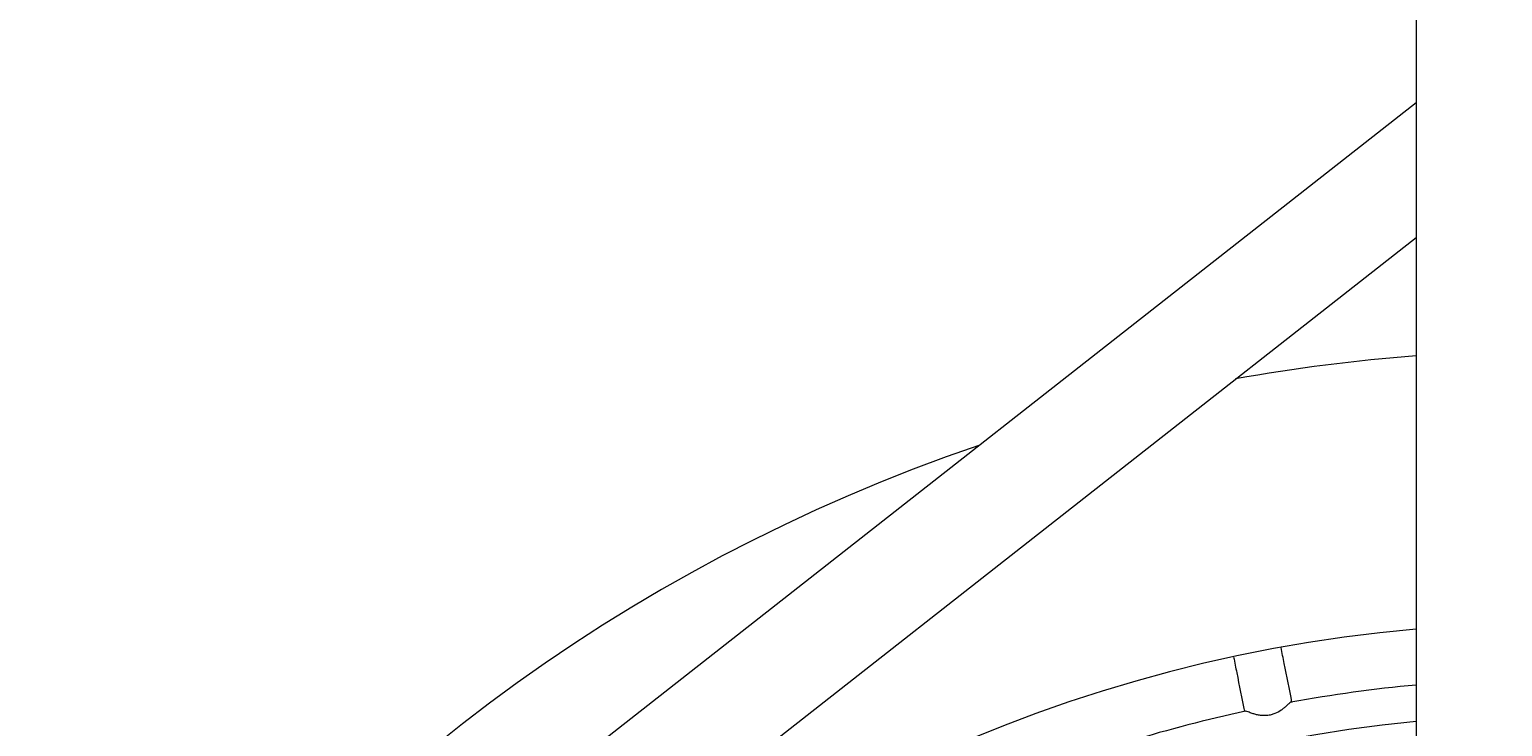
# Model space of a CAD drawing. Units: millimetres. Extents: x -59477486 to 17302, y 18434 to 88725586.
# Drawn here: x -58696226 to -58621038, y 87531739 to 87567323 of the extents above; entities that cross this region are included whole.
import ezdxf

# ---------------------------------------------------------------- set-up
doc = ezdxf.new("R2010")
doc.units = ezdxf.units.MM
doc.layers.add('AM_5', color=3, linetype='Continuous', lineweight=25)
doc.styles.add('ROMANS', font='romans')
doc.dimstyles.new('STANDARD$0', dxfattribs={"dimtxt": 0.18, "dimasz": 0.18, "dimexe": 0.18, "dimexo": 0.0625, "dimgap": 0.09, "dimtad": 0, "dimtih": 1, "dimtoh": 1, "dimdec": 4, "dimzin": 0, "dimdsep": 46, "dimtxsty": 'Standard', "dimcen": 0.09, "dimadec": 0, "dimazin": 0, "dimtfac": 1, "dimtdec": 4, "dimtofl": 0, "dimtmove": 0, "dimatfit": 3, "dimfxl": 1, "dimtolj": 1, "dimtzin": 0, "dimarcsym": 0})

# ---------------------------------------------------------------- blocks, each defined once
blk = doc.blocks.new('*D1')
at = {"layer": 'AM_5', "color": 0, "linetype": 'ByBlock', "lineweight": -2, "transparency": 16777216}
for p, q in [((-58736683, 87733128), (-57837717, 87733128)), ((-57837718, 87733125), (-57837718, 87512437)), ((-57837718, 87188631), (-57837718, 87512431)), ((-58736683, 87188628), (-57837717, 87188628))]:
    blk.add_line(p, q, dxfattribs=at)
at = {"layer": 'AM_5', "color": 0, "transparency": 16777216}
for points in [[(-57837718, 87733125), (-57837717, 87733125), (-57837718, 87733128)], [(-57837718, 87188631), (-57837717, 87188631), (-57837718, 87188628)]]:
    blk.add_solid(points, dxfattribs=at)
at = {"layer": 'Defpoints', "color": 0, "transparency": 16777216}
for p in [(-58736684, 87733128), (-57837718, 87733128), (-58736684, 87188628)]:
    blk.add_point(p, dxfattribs=at)
at = {"layer": 'AM_5', "color": 7, "transparency": 16777216, "insert": (-57837718, 87512434), "char_height": 2.5, "attachment_point": 5, "style": 'ROMANS'}
blk.add_mtext('\\A1;#3,53 m.', dxfattribs=at)

msp = doc.modelspace()

# ---------------------------------------------------------------- linework, layer by layer
at = {"color": 7, "linetype": 'Continuous', "lineweight": 15}
for p, q in [((-58625454.265, 87652569.095), (-58625454.265, 87269186.932)), ((-58625454.265, 87563575.372), (-58676104.518, 87523843.524)), ((-58673035.61, 87519383.203), (-58625454.265, 87556707.69))]:
    msp.add_line(p, q, dxfattribs=at)
for radius, start, end in [(90316.306, 94.32168935, 100.21375108), (90316.306, 108.7787959, 251.2212041), (76421.49, 95.10937859, 180), (73572.79, 95.3077682, 100.32880218), (73572.79, 102.17141818, 111.57888291), (71720.148, 95.44528507, 180)]:
    msp.add_arc((-58618648.371, 87460598.693), radius, start, end, dxfattribs=at)
for points, knots in [([(-58631783.961, 87532966.65), (-58631918.423, 87533642.639), (-58632111.227, 87534611.927), (-58632288.008, 87535500.667), (-58632341.5, 87535769.592)], [0, 0, 0, 0, 0.697407951, 1, 1, 1, 1]), ([(-58634761.641, 87535274.685), (-58634708.999, 87535010.037), (-58634533.894, 87534129.727), (-58634342.92, 87533169.636), (-58634209.359, 87532498.178)], [0, 0, 0, 0, 0.300630394, 1, 1, 1, 1]), ([(-58631838.183, 87532970.774), (-58631842.265, 87532972.759), (-58631862.653, 87532982.673), (-58631938.517, 87532908.101), (-58632062.187, 87532794.574), (-58632199.477, 87532676.123), (-58632381.18, 87532539.08), (-58632602.141, 87532412.723), (-58632853.67, 87532329.421), (-58633056.343, 87532295.896), (-58633257.352, 87532292.625), (-58633450.489, 87532313.702), (-58633638.406, 87532354.221), (-58633840.37, 87532416.082), (-58634027.155, 87532484.551), (-58634137.305, 87532529.245), (-58634155.407, 87532513.389), (-58634158.784, 87532510.431)], [0, 0, 0, 0, 0.021410886, 0.106931589, 0.189522533, 0.245331916, 0.302744822, 0.41746838, 0.480695496, 0.546027603, 0.605219699, 0.665977144, 0.728143635, 0.792195236, 0.885143912, 0.978573469, 1, 1, 1, 1])]:
    msp.add_open_spline(points, degree=3, knots=knots, dxfattribs=at)

# ---------------------------------------------------------------- dimensions: what is measured, and where the dimension line sits
at = {"layer": 'AM_5', "color": 7}
dim = msp.add_linear_dim(base=(-57837717.64, 87733127.88), p1=(-58736683.505, 87188628.147), p2=(-58736683.505, 87733127.88), angle=90, text='#3,53 m.', dimstyle='STANDARD$0', override={"dimtxt": 2.5, "dimasz": 2.5, "dimexe": 1, "dimexo": 1, "dimgap": 1, "dimdec": 2, "dimlfac": 0.1, "dimpost": 'm.', "dimtxsty": 'ROMANS', "dimcen": 2, "dimclrt": 7, "dimtfac": 1.4, "dimtdec": 0, "dimtmove": 2, "dimarcsym": 1}, dxfattribs=at)
dim.commit()
dim.dimension.update_dxf_attribs({"geometry": '*D1', "text_midpoint": (-57837717.64, 87512433.62), "dimtype": 160})

doc.saveas('drawing.dxf')
